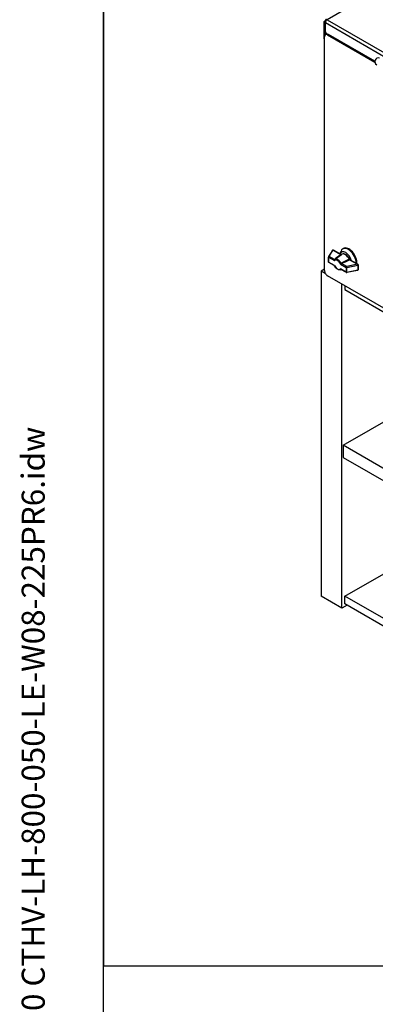
# Model space of a CAD drawing. Units: millimetres. Extents: x 324 to 4354, y 41 to 5675.
# Drawn here: x 324 to 806, y 3297 to 4632 of the extents above; entities that cross this region are included whole.
import ezdxf
from ezdxf.enums import TextEntityAlignment as Align

# ---------------------------------------------------------------- set-up
doc = ezdxf.new("R2010")
doc.units = ezdxf.units.MM
doc.header["$LTSCALE"] = 20.833333
for name, color, linetype, lineweight in [('Sketch Geometry(Hillmar_metric)', 7, 'Continuous', 25), ('Symbols(Hillmar_metric)', 7, 'Continuous', 18), ('Visible Edges(Hillmar_metric)', 7, 'Continuous', 25)]:
    doc.layers.add(name, color=color, linetype=linetype, lineweight=lineweight)
doc.layers.add('Visible Tangent Edges(Hillmar_Metric)', color=7, linetype='Continuous', lineweight=25, true_color=0xc0c0c0)
doc.styles.add('Hillmar_metric_title_block', font='arial.ttf')
doc.styles.add('Text Style48', font='arial.ttf')
doc.styles.add('Text Style95', font='arial.ttf')
doc.styles.add('Text Style96', font='arialbd.ttf')

# ---------------------------------------------------------------- blocks, each defined once
blk = doc.blocks.new('Borders Default Border')
at = {"layer": 'Sketch Geometry(Hillmar_metric)', "flags": 128}
blk.add_lwpolyline([(21, 12), (21, 272.4), (209, 272.4), (209, 12), (21, 12)], dxfattribs=at)
blk = doc.blocks.new('Title Blocks Hillmar_Metric')
at = {"layer": 'Symbols(Hillmar_metric)', "color": 7}
for tag, p, height, rotation, style in [('<Line1>_001', (106.464, 267.843), 2.5, 0.23438, 'Text Style96'), ('<Line2>_001', (96.874, 263.429), 2.5, 0.23438, 'Text Style96'), ('<Line3>_001', (105.604, 259.09), 2.5, 0.23438, 'Text Style96'), ('<Line4>_001', (114.698, 254.762), 2.5, 0.23438, 'Text Style96'), ('<Line5>_001', (117.669, 250.389), 2.5, 0.23438, 'Text Style96'), ('<Form_Number>_001', (169.822, 249.936), 2.5, 0.23438, 'Text Style48'), ('<Page>_001', (153.841, 242.551), 2.2, 0.23438, 'Text Style95'), ('FILENAME_AND_PATH_001', (21.589, 14.111), 1.5, 90, 'Hillmar_metric_title_block')]:
    blk.add_attdef(tag, p, '', height=height, rotation=rotation, dxfattribs=dict(at, style=style))
at = {"layer": 'Symbols(Hillmar_metric)', "color": 7, "style": 'Text Style48'}
for tag, p in [('<Sheet_Number>', (169.919, 266.17)), ('<Job_Number>', (169.919, 258.67)), ('<Document_Package_Number.>', (169.919, 243.67))]:
    blk.add_attdef(tag, text='', height=2.5, rotation=0.23438, dxfattribs=at).set_placement(p, align=Align.MIDDLE_LEFT)
at = {"layer": 'Symbols(Hillmar_metric)', "color": 7}
for tag, height, style, p in [('<Document_Package_Number_Rev..>', 2.5, 'Text Style48', (208.419, 243.67)), ('<Date>', 2.2, 'Text Style95', (138.419, 243.67))]:
    blk.add_attdef(tag, text='', height=height, rotation=0.23438, dxfattribs=dict(at, style=style)).set_placement(p, align=Align.MIDDLE_CENTER)

msp = doc.modelspace()

# ---------------------------------------------------------------- linework, layer by layer
at = {"layer": 'Sketch Geometry(Hillmar_metric)'}
for p, q in [((437.489, 5050), (437.489, 3348.705)), ((437.489, 515.497), (437.489, 3348.705)), ((437.489, 3348.705), (2369.058, 3348.705))]:
    msp.add_line(p, q, dxfattribs=at)
at = {"layer": 'Visible Edges(Hillmar_metric)'}
for p, q in [((738.103, 4630.452), (735.841, 4629.146)), ((736.972, 4628.492), (735.841, 4629.146)), ((735.841, 4629.146), (735.841, 4605.957)), ((736.972, 4628.492), (738.407, 4629.321)), ((736.972, 4609.824), (736.972, 4628.492)), ((738.103, 4630.452), (738.766, 4630.069)), ((738.103, 4614.285), (738.103, 4627.839)), ((736.831, 4291.851), (736.831, 4608.652)), ((737.962, 4614.204), (739.376, 4615.02)), ((805.105, 4575.439), (737.962, 4614.204)), ((737.962, 4614.204), (737.962, 4611.329)), ((738.073, 4611.398), (739.205, 4612.051)), ((741.073, 4611.101), (805.172, 4574.094)), ((805.105, 4575.439), (742.205, 4611.754)), ((735.841, 4605.957), (736.831, 4605.386)), ((747.526, 4318.987), (742.308, 4310.619)), ((759.461, 4313.212), (748.875, 4319.324)), ((751.868, 4307.486), (759.852, 4313.507)), ((757.668, 4314.247), (759.272, 4318.17)), ((761.681, 4321.069), (762.388, 4321.477)), ((762.388, 4321.477), (762.565, 4321.579)), ((742.157, 4310.09), (742.157, 4303.558)), ((750.033, 4298.434), (742.657, 4302.692)), ((782.002, 4300.198), (771.22, 4306.423)), ((782.502, 4299.332), (782.502, 4292.8)), ((736.831, 4293.484), (732.305, 4290.871)), ((737.962, 4287.605), (732.305, 4290.871)), ((732.305, 4290.871), (732.305, 3849.963)), ((737.962, 4287.867), (737.962, 4287.605)), ((737.962, 4287.605), (738.189, 4287.474)), ((758.713, 4292.832), (759.302, 4293.082)), ((766.508, 4288.922), (759.132, 4293.18)), ((781.705, 4291.821), (767.211, 4288.809)), ((1465.151, 3866.456), (741.073, 4284.502)), ((760.589, 3833.633), (760.589, 4273.235)), ((764.478, 4270.989), (764.478, 4265.764)), ((764.478, 4265.764), (1470.525, 3858.128)), ((762.357, 4054.699), (836.603, 4097.566)), ((1470.525, 3645.839), (762.357, 4054.699)), ((762.357, 4054.699), (762.357, 4038.37)), ((762.357, 4038.37), (1470.525, 3629.509)), ((764.478, 3850.167), (838.018, 3892.625)), ((760.589, 3833.633), (732.305, 3849.963)), ((1470.525, 3442.531), (764.478, 3850.167)), ((764.478, 3839.553), (764.478, 3850.167)), ((767.66, 3837.716), (760.589, 3833.633)), ((1470.525, 3431.917), (764.478, 3839.553))]:
    msp.add_line(p, q, dxfattribs=at)
for centre, radius, start, end in [((810.087, 4575.012), 5, 75, 240), ((748.375, 4318.458), 1, 60, 148.053699), ((743.157, 4310.09), 1, 148.053699, 180), ((743.157, 4303.558), 1, 180, 240), ((781.502, 4299.332), 1, 0, 60), ((767.008, 4289.788), 1, 240, 281.742055), ((781.502, 4292.8), 1, 281.742055, 0)]:
    msp.add_arc(centre, radius, start, end, dxfattribs=at)
for centre, major_axis, start_param, end_param in [((740.366, 4629.146), (-1.6, 2.771), 5.49778714, 7.06858347), ((740.366, 4629.146), (-1.6, -2.771), 3.92699082, 5.49778714), ((741.073, 4606.202), (-3, 5.196), 5.49778714, 7.06858347), ((742.205, 4606.855), (-3, 5.196), 5.49778714, 6.28318531), ((765.645, 4306.038), (-6.057, 10.49), 4.29999216, 6.69558213), ((769.181, 4308.079), (-7.5, 12.99), 3.88792845, 6.70371964), ((769.888, 4308.487), (-7.5, 12.99), 3.8210738, 6.28318531), ((769.888, 4308.487), (-7.5, 12.99), 3.8210738, 6.28318531), ((770.065, 4308.589), (-7.5, 12.99), 3.80429746, 6.28318531), ((741.073, 4289.401), (-3, 5.196), 0.78539816, 2.35619449)]:
    msp.add_ellipse(centre, major_axis=major_axis, ratio=0.57735027, start_param=start_param, end_param=end_param, dxfattribs=at)
for points, knots in [([(770.853, 4306.84), (770.469, 4307.751), (769.986, 4308.642), (768.872, 4310.294), (768.24, 4311.056), (766.878, 4312.382), (766.148, 4312.944), (764.643, 4313.802), (763.869, 4314.098), (762.378, 4314.342), (761.658, 4314.309), (760.584, 4313.966), (760.196, 4313.766), (759.852, 4313.507)], [5.28357688, 5.28357688, 5.28357688, 5.28357688, 5.61835515, 5.61835515, 5.95272475, 5.95272475, 6.28938618, 6.28938618, 6.62706656, 6.62706656, 6.94307492, 6.94307492, 7.13959045, 7.13959045, 7.13959045, 7.13959045]), ([(770.851, 4306.84), (770.889, 4306.75), (770.945, 4306.663), (771.074, 4306.522), (771.145, 4306.465), (771.22, 4306.422)], [0, 0, 0, 0, 0.0347544508, 0.0347544508, 0.0655938168, 0.0655938168, 0.0655938168, 0.0655938168]), ([(750.348, 4298.109), (750.305, 4298.19), (750.245, 4298.267), (750.131, 4298.371), (750.083, 4298.406), (750.033, 4298.435)], [0.002830039, 0.002830039, 0.002830039, 0.002830039, 0.0371057529, 0.0371057529, 0.0588230673, 0.0588230673, 0.0588230673, 0.0588230673]), ([(758.713, 4292.832), (758.249, 4292.635), (757.742, 4292.546), (756.647, 4292.563), (756.058, 4292.695), (754.858, 4293.171), (754.247, 4293.53), (753.079, 4294.428), (752.523, 4294.967), (751.505, 4296.173), (751.043, 4296.842), (750.546, 4297.725), (750.45, 4297.906), (750.358, 4298.089)], [2.42720147, 2.42720147, 2.42720147, 2.42720147, 2.6892029, 2.6892029, 2.98596653, 2.98596653, 3.30602278, 3.30602278, 3.62607902, 3.62607902, 3.94613527, 3.94613527, 4.02748272, 4.02748272, 4.02748272, 4.02748272])]:
    msp.add_open_spline(points, degree=3, knots=knots, dxfattribs=at)
msp.add_open_spline([(751.855, 4307.476), (751.86, 4307.479), (751.864, 4307.482), (751.868, 4307.486)], degree=3, dxfattribs=at)
at = {"layer": 'Visible Tangent Edges(Hillmar_Metric)'}
for p, q in [((1358.095, 4988.404), (740.366, 4631.758)), ((738.103, 4627.839), (1473.212, 4203.424)), ((740.366, 4631.758), (1475.474, 4207.344)), ((741.073, 4611.101), (742.205, 4611.754)), ((743.157, 4310.907), (748.375, 4319.275)), ((758.937, 4313.177), (748.375, 4319.275)), ((742.45, 4309.682), (750.317, 4305.14)), ((742.45, 4303.15), (742.45, 4309.682)), ((750.317, 4298.608), (742.45, 4303.15)), ((750.334, 4306.763), (743.157, 4310.907)), ((758.433, 4300.454), (766.301, 4295.912)), ((767.008, 4297.136), (759.831, 4301.28)), ((781.502, 4300.149), (767.008, 4297.136)), ((770.939, 4306.247), (781.502, 4300.149)), ((766.301, 4289.38), (758.433, 4293.922)), ((766.301, 4295.912), (766.301, 4289.38)), ((767.347, 4295.777), (781.84, 4298.789)), ((767.347, 4289.245), (767.347, 4295.777)), ((781.84, 4292.257), (767.347, 4289.245)), ((781.84, 4298.789), (781.84, 4292.257))]:
    msp.add_line(p, q, dxfattribs=at)
for centre, major_axis, ratio, start_param, end_param in [((748.375, 4318.458), (-0.849, 0.529), 0.76822731, 5.15912936, 6.28318531), ((748.375, 4318.458), (0.5, 0.866), 0.57735027, 0, 0.78539816), ((760.094, 4312.508), (-1.637, 0), 0.57735027, 5.49786781, 5.62015066), ((758.804, 4313.907), (0.594, -0.804), 0.64348246, 5.42867138, 5.97218674), ((758.937, 4313.993), (0.5, -0.866), 0.57735027, 5.49778714, 6.0181682), ((764.867, 4305.589), (-4.694, 8.131), 0.57735027, 4.54304998, 6.35419229), ((743.157, 4310.09), (-1, 0), 0.57735027, 0, 0.78539816), ((743.157, 4303.558), (-1, 0), 0.57735027, 0, 0.78539816), ((743.157, 4310.09), (-0.849, 0.529), 0.76822731, 5.15912936, 6.28318531), ((743.157, 4310.09), (0.5, 0.866), 0.57735027, 0.78539816, 2.35619449), ((743.157, 4303.558), (-0.5, -0.866), 0.57735027, 5.49778714, 6.28318531), ((749.781, 4306.713), (-0.641, -0.254), 0.35758927, 2.29988664, 2.45302611), ((750.205, 4307.483), (0.601, -0.799), 0.54206498, 5.43178433, 6.26841745), ((754.375, 4299.531), (-3.498, 6.058), 0.57735027, 4.53570294, 6.45987135), ((750.334, 4307.58), (0.603, -0.797), 0.64918237, 5.42134893, 6.26740418), ((755.012, 4299.898), (-3.995, 6.92), 0.57735027, 4.65668766, 6.33888663), ((750.048, 4306.143), (1.358, 1.006), 0.01213996, 5.2905241, 5.40936291), ((760.069, 4300.357), (-0.675, 1.549), 0.86878204, 0.01309405, 0.13193286), ((759.677, 4302.014), (0.538, -0.843), 0.49056041, 4.6349602, 5.47159332), ((759.831, 4302.097), (0.403, -0.915), 0.49520594, 4.71023025, 5.5562855), ((760.347, 4300.613), (0.705, -0.538), 0.62534676, 2.73883721, 2.89197668), ((769.942, 4307.314), (-0.593, 0.181), 0.71897668, 2.3892179, 2.55085466), ((770.79, 4306.987), (0.411, -0.912), 0.50259028, 4.59363431, 5.55190399), ((770.939, 4307.063), (0.5, -0.866), 0.57735027, 4.54236956, 5.49778714), ((769.782, 4306.915), (1.637, 0), 0.57735027, 5.37542363, 5.49770648), ((781.502, 4299.332), (0.5, 0.866), 0.57735027, 0, 0.78539816), ((781.502, 4299.332), (0.204, -0.979), 0.27657453, 0.92631308, 2.4971094), ((781.502, 4299.332), (1, 0), 0.57735027, 5.0579592, 6.28318531), ((754.375, 4299.531), (3.498, -6.058), 0.57735027, 4.53570294, 6.45987135), ((755.012, 4299.898), (3.995, -6.92), 0.57735027, 6.21217833, 6.33888663), ((759.677, 4292.233), (-0.385, 0.923), 0.60572337, 0.11385845, 0.12964701), ((760.069, 4293.708), (1.504, 0.771), 0.10313963, 4.0628237, 4.07090732), ((767.008, 4296.32), (-0.5, -0.866), 0.57735027, 3.92699082, 5.49778714), ((767.008, 4296.32), (1, 0), 0.57735027, 3.92699082, 5.0579592), ((767.008, 4289.788), (-0.5, -0.866), 0.57735027, 5.49778714, 6.28318531), ((767.008, 4289.788), (-1, 0), 0.57735027, 0.78539816, 1.91636655), ((767.008, 4296.32), (-0.204, 0.979), 0.27657453, 4.06790573, 5.63870206), ((767.008, 4289.788), (0.204, -0.979), 0.27657453, 0, 0.92631308), ((781.502, 4292.8), (0.204, -0.979), 0.27657453, 0, 0.92631308), ((781.502, 4292.8), (1, 0), 0.57735027, 5.0579592, 6.28318531)]:
    msp.add_ellipse(centre, major_axis=major_axis, ratio=ratio, start_param=start_param, end_param=end_param, dxfattribs=at)
for points in [[(758.804, 4313.09), (755.962, 4310.989), (753.134, 4308.882), (750.334, 4306.763)], [(759.441, 4313.197), (759.253, 4313.259), (759.074, 4313.256), (758.937, 4313.177)], [(750.929, 4306.776), (751.238, 4307.01), (751.546, 4307.243), (751.855, 4307.476)], [(770.286, 4306.89), (766.66, 4305.221), (763.026, 4303.556), (759.377, 4301.899)], [(759.831, 4301.28), (763.502, 4302.897), (767.151, 4304.53), (770.79, 4306.17)]]:
    msp.add_open_spline(points, degree=3, dxfattribs=at)
for points, knots in [([(750.276, 4306.711), (750.144, 4306.603), (750.019, 4306.327), (750.041, 4305.745), (750.18, 4305.371), (750.316, 4305.142), (750.316, 4305.141), (750.317, 4305.14)], [-0.309579572, -0.309579572, -0.309579572, -0.309579572, -0.185747743, -0.123831829, 0, 0, 0.000717249, 0.000717249, 0.000717249, 0.000717249]), ([(750.317, 4305.14), (750.317, 4305.141), (750.317, 4305.142), (750.288, 4305.374), (750.301, 4305.742), (750.47, 4306.305), (750.658, 4306.572), (750.8, 4306.679)], [-0.000717249, -0.000717249, -0.000717249, -0.000717249, 0, 0, 0.123831829, 0.185747743, 0.309579572, 0.309579572, 0.309579572, 0.309579572]), ([(759.223, 4301.816), (759.075, 4301.713), (758.847, 4301.469), (758.562, 4300.972), (758.463, 4300.654), (758.434, 4300.456), (758.433, 4300.455), (758.433, 4300.454)], [0, 0, 0, 0, 0.12383178, 0.18574767, 0.30957945, 0.30957945, 0.31029683, 0.31029683, 0.31029683, 0.31029683]), ([(758.433, 4300.454), (758.434, 4300.454), (758.435, 4300.455), (758.571, 4300.527), (758.823, 4300.675), (759.298, 4300.969), (759.589, 4301.149), (759.748, 4301.243)], [-0.31029683, -0.31029683, -0.31029683, -0.31029683, -0.30957945, -0.30957945, -0.18574767, -0.12383178, 0, 0, 0, 0]), ([(770.851, 4306.84), (770.828, 4306.894), (770.723, 4307.034), (770.52, 4307.017), (770.362, 4306.925)], [0.141011823, 0.141011823, 0.141011823, 0.141011823, 0.20110263, 0.33517105, 0.33517105, 0.33517105, 0.33517105]), ([(770.939, 4306.247), (771.097, 4306.338), (771.214, 4306.407), (771.221, 4306.421), (771.22, 4306.422)], [-0.33517105, -0.33517105, -0.33517105, -0.33517105, -0.20110263, -0.175225491, -0.175225491, -0.175225491, -0.175225491]), ([(750.317, 4298.608), (750.316, 4298.607), (750.316, 4298.607), (750.18, 4298.535), (750.052, 4298.459), (750.031, 4298.436), (750.033, 4298.435)], [-0.31029682, -0.31029682, -0.31029682, -0.31029682, -0.309579574, -0.309579574, -0.185747744, -0.1392624, -0.1392624, -0.1392624, -0.1392624]), ([(750.359, 4298.089), (750.354, 4298.099), (750.298, 4298.224), (750.288, 4298.408), (750.317, 4298.605), (750.317, 4298.607), (750.317, 4298.608)], [0.174596492, 0.174596492, 0.174596492, 0.174596492, 0.185747744, 0.309579574, 0.309579574, 0.31029682, 0.31029682, 0.31029682, 0.31029682]), ([(758.433, 4293.922), (758.433, 4293.921), (758.434, 4293.919), (758.463, 4293.688), (758.562, 4293.385), (758.847, 4293.083), (759.075, 4293.057), (759.223, 4293.118)], [-0.000717381, -0.000717381, -0.000717381, -0.000717381, 0, 0, 0.12383178, 0.18574767, 0.30957945, 0.30957945, 0.30957945, 0.30957945]), ([(759.132, 4293.181), (759.061, 4293.222), (758.802, 4293.407), (758.571, 4293.691), (758.435, 4293.919), (758.434, 4293.921), (758.433, 4293.922)], [-0.170332007, -0.170332007, -0.170332007, -0.170332007, -0.12383178, 0, 0, 0.000717381, 0.000717381, 0.000717381, 0.000717381])]:
    msp.add_open_spline(points, degree=3, knots=knots, dxfattribs=at)

# ---------------------------------------------------------------- block references
ref = msp.add_blockref('Title Blocks Hillmar_Metric', (-92.061, 15.206), dxfattribs=dict(xscale=20.83333333333333, yscale=20.83333333333333, zscale=20.83333333333333))
ref.add_attrib('FILENAME_AND_PATH_001', 'C:\\Vault_Workspace\\HILLMAR\\HILLMAR PRODUCTION\\02 STORM BRAKES\\0700-2\\07002001 CXHV-LH\\SPC-SHT-CXHV-LH\\01 CTHV-XX-XXX-050-LE\\44080 CTHV-LH-800-050-LE-W08-225PR6.idw', (357.714, 309.18), dxfattribs={"layer": 'Symbols(Hillmar_metric)', "color": 7, "height": 31.250001, "rotation": 90, "style": 'Hillmar_metric_title_block'})
at = {"xscale": 20.83333333333333, "yscale": 20.83333333333333, "zscale": 20.83333333333333}
msp.add_blockref('Borders Default Border', (0, 0), dxfattribs=at)

doc.saveas('drawing.dxf')
